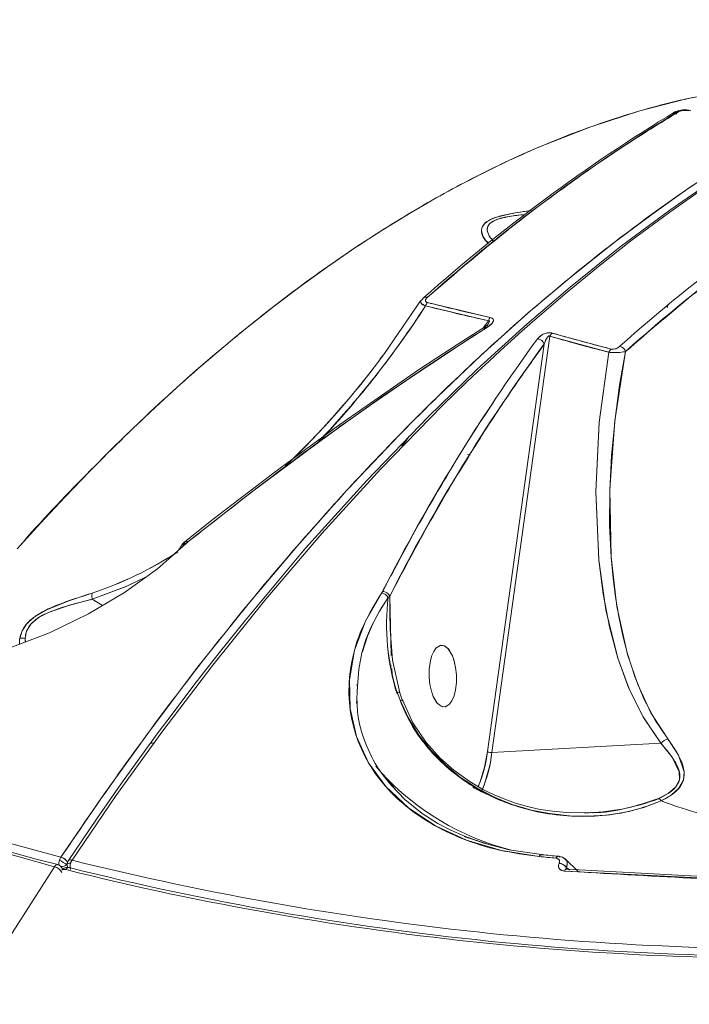
# Model space of a CAD drawing. Units: millimetres. Extents: x 1444 to 16451, y 1263 to 16989.
# Drawn here: x 10186 to 10287, y 7641 to 7789 of the extents above; entities that cross this region are included whole.
import ezdxf

# ---------------------------------------------------------------- set-up
doc = ezdxf.new("R2010")
doc.units = ezdxf.units.MM
doc.layers.add('DiKom', color=7, linetype='Continuous')
doc.styles.add('style1', font='arial.ttf', dxfattribs={"width": 0.8})
doc.dimstyles.new('1-50', dxfattribs={"dimtxt": 500, "dimasz": 200, "dimexe": 100, "dimexo": 0, "dimgap": 200, "dimtad": 1, "dimtxsty": 'style1', "dimcen": 200, "dimclrd": 7, "dimclre": 7, "dimclrt": 7, "dimadec": 1, "dimazin": 2, "dimtfac": 1, "dimtmove": 0, "dimatfit": 2, "dimfxl": 0, "dimlwd": 18, "dimlwe": 18, "dimarcsym": 0})

# ---------------------------------------------------------------- blocks, each defined once
blk = doc.blocks.new('*D668')
at = {"layer": 'DiKom', "color": 7, "lineweight": 18, "transparency": 16777216}
for p, q in [((7501.89, 14989.22), (13985.99, 14989.22)), ((13885.99, 4989.22), (13885.99, 14789.22)), ((7501.89, 4789.22), (13985.99, 4789.22))]:
    blk.add_line(p, q, dxfattribs=at)
at = {"layer": 'DiKom', "color": 7, "transparency": 16777216}
for points in [[(13852.66, 14789.22), (13919.33, 14789.22), (13885.99, 14989.22)], [(13852.66, 4989.22), (13919.33, 4989.22), (13885.99, 4789.22)]]:
    blk.add_solid(points, dxfattribs=at)
at = {"layer": 'DiKom', "color": 7, "transparency": 16777216, "insert": (13430.71, 9591.63), "char_height": 500, "attachment_point": 5, "rotation": 90, "style": 'style1'}
blk.add_mtext('10200', dxfattribs=at)
blk = doc.blocks.new('*D669')
at = {"layer": 'DiKom', "color": 7, "lineweight": 18, "transparency": 16777216}
for p, q in [((2944.39, 10418.66), (2944.39, 3391.43)), ((12944.39, 10418.66), (12944.39, 3391.43)), ((3144.39, 3491.43), (12744.39, 3491.43))]:
    blk.add_line(p, q, dxfattribs=at)
at = {"layer": 'DiKom', "color": 7, "transparency": 16777216}
for points in [[(3144.39, 3524.76), (3144.39, 3458.09), (2944.39, 3491.43)], [(12744.39, 3524.76), (12744.39, 3458.09), (12944.39, 3491.43)]]:
    blk.add_solid(points, dxfattribs=at)
at = {"layer": 'DiKom', "color": 7, "transparency": 16777216, "insert": (7944.39, 3946.71), "char_height": 500, "attachment_point": 5, "style": 'style1'}
blk.add_mtext('10000', dxfattribs=at)
blk = doc.blocks.new('*D670')
at = {"layer": 'DiKom', "color": 7, "lineweight": 18, "transparency": 16777216}
for p, q in [((1444.39, 10251.13), (1444.39, 1263.02)), ((14944.39, 10051.34), (14944.39, 1263.02)), ((14744.39, 1363.02), (1644.39, 1363.02))]:
    blk.add_line(p, q, dxfattribs=at)
at = {"layer": 'DiKom', "color": 7, "transparency": 16777216}
for points in [[(1644.39, 1396.35), (1644.39, 1329.68), (1444.39, 1363.02)], [(14744.39, 1396.35), (14744.39, 1329.68), (14944.39, 1363.02)]]:
    blk.add_solid(points, dxfattribs=at)
at = {"layer": 'DiKom', "color": 7, "transparency": 16777216, "insert": (7439.32, 1818.47), "char_height": 500, "attachment_point": 5, "style": 'style1'}
blk.add_mtext('13500', dxfattribs=at)
blk = doc.blocks.new('*D671')
at = {"layer": 'DiKom', "color": 7, "lineweight": 18, "transparency": 16777216}
for p, q in [((7774.89, 16989.22), (16451.48, 16989.22)), ((16351.48, 2989.22), (16351.48, 16789.22)), ((7774.89, 2789.22), (16451.48, 2789.22))]:
    blk.add_line(p, q, dxfattribs=at)
at = {"layer": 'DiKom', "color": 7, "transparency": 16777216}
for points in [[(16318.14, 16789.22), (16384.81, 16789.22), (16351.48, 16989.22)], [(16318.14, 2989.22), (16384.81, 2989.22), (16351.48, 2789.22)]]:
    blk.add_solid(points, dxfattribs=at)
at = {"layer": 'DiKom', "color": 7, "transparency": 16777216, "insert": (15896.19, 9491.3), "char_height": 500, "attachment_point": 5, "rotation": 90, "style": 'style1'}
blk.add_mtext('14200', dxfattribs=at)

msp = doc.modelspace()

# ---------------------------------------------------------------- linework, layer by layer
at = {"layer": 'DiKom', "color": 7, "linetype": 'Continuous', "lineweight": 15}
for p, q in [((10284.439, 7775.161), (10284.936, 7775.237)), ((10284.323, 7774.966), (10284.417, 7775.125)), ((10284.326, 7774.968), (10284.431, 7775.148)), ((10279.591, 7758.886), (10279.525, 7758.746)), ((10279.591, 7758.886), (10279.525, 7758.746)), ((10280.703, 7759.622), (10280.774, 7759.772)), ((10280.703, 7759.622), (10280.774, 7759.772)), ((10278.253, 7757.801), (10278.193, 7757.838)), ((10278.253, 7757.801), (10278.193, 7757.838)), ((10267.532, 7749.407), (10267.588, 7749.372)), ((10256.544, 7744.037), (10247.064, 7746.274)), ((10247.366, 7746.77), (10256.834, 7744.538)), ((10283.575, 7746.333), (10283.502, 7745.977)), ((10255.825, 7743.013), (10256.544, 7744.037)), ((10255.825, 7743.013), (10256.544, 7744.037)), ((10256.095, 7743.041), (10255.896, 7742.8)), ((10255.91, 7742.702), (10256.007, 7742.84)), ((10256.014, 7742.849), (10256.195, 7743.108)), ((10256.465, 7743.492), (10256.097, 7743.187)), ((10265.817, 7741.69), (10257.083, 7678.945)), ((10265.817, 7741.69), (10257.083, 7678.945)), ((10274.705, 7739.279), (10265.817, 7741.69)), ((10266.165, 7742.176), (10275.038, 7739.768)), ((10256.418, 7679.106), (10264.965, 7740.505)), ((10264.965, 7740.505), (10256.418, 7679.106)), ((10248.428, 7732.05), (10248.593, 7732.285)), ((10248.34, 7732.043), (10248.15, 7731.772)), ((10248.34, 7732.043), (10248.15, 7731.772)), ((10244.31, 7726.304), (10243.484, 7725.128)), ((10244.31, 7726.304), (10243.484, 7725.128)), ((10243.81, 7725.475), (10244.614, 7726.619)), ((10230.259, 7725.175), (10230.477, 7725.397)), ((10230.922, 7725.73), (10230.661, 7725.468)), ((10227.406, 7723.492), (10228.037, 7724.122)), ((10253.798, 7723.773), (10253.382, 7723.894)), ((10209.889, 7709.51), (10210.33, 7710.206)), ((10210.33, 7710.206), (10210.639, 7710.358)), ((10210.746, 7710.689), (10210.424, 7710.41)), ((10210.639, 7710.358), (10210.458, 7710.009)), ((10210.639, 7710.358), (10210.463, 7710.014)), ((10210.496, 7710.043), (10210.66, 7710.386)), ((10210.496, 7710.043), (10210.66, 7710.386)), ((10210.66, 7710.386), (10210.639, 7710.358)), ((10210.768, 7710.707), (10210.746, 7710.69)), ((10211.206, 7710.663), (10210.974, 7710.462)), ((10211.015, 7710.66), (10211.153, 7710.766)), ((10211.239, 7710.689), (10211.206, 7710.663)), ((10240.453, 7703.003), (10240.585, 7703.228)), ((10240.585, 7703.228), (10240.601, 7703.259)), ((10241.672, 7702.504), (10241.428, 7702.336)), ((10241.672, 7702.504), (10241.677, 7702.536)), ((10241.758, 7697.066), (10241.672, 7702.504)), ((10241.86, 7693.579), (10241.677, 7702.536)), ((10241.677, 7702.536), (10241.86, 7693.579)), ((10196.817, 7702.056), (10198.338, 7701.101)), ((10196.817, 7702.056), (10198.338, 7701.101)), ((10241.327, 7697.233), (10241.317, 7697.235)), ((10186.694, 7695.605), (10186.686, 7696.186)), ((10249.74, 7695.103), (10249.729, 7695.106)), ((10214.972, 7694.618), (10215.004, 7694.61)), ((10214.987, 7694.636), (10215.018, 7694.628)), ((10215.018, 7694.628), (10214.987, 7694.636)), ((10241.834, 7692.173), (10241.841, 7691.789)), ((10242.012, 7690.789), (10241.968, 7691.596)), ((10235.639, 7689.409), (10235.591, 7689.422)), ((10235.591, 7689.422), (10235.639, 7689.409)), ((10235.591, 7689.4), (10235.637, 7689.389)), ((10236.674, 7689.126), (10236.81, 7689.092)), ((10236.812, 7689.113), (10236.677, 7689.147)), ((10236.677, 7689.147), (10236.812, 7689.113)), ((10242.772, 7688.063), (10243.218, 7686.837)), ((10243.614, 7686.717), (10243.181, 7687.961)), ((10249.609, 7685.902), (10249.412, 7685.924)), ((10249.61, 7685.853), (10249.678, 7685.836)), ((10205.906, 7680.345), (10205.615, 7680.362)), ((10206.149, 7680.395), (10205.623, 7680.388)), ((10257.083, 7678.945), (10282.517, 7680.369)), ((10257.083, 7678.945), (10282.517, 7680.369)), ((10239.577, 7676.911), (10242.221, 7673.766)), ((10242.006, 7673.938), (10241.326, 7674.662)), ((10272.21, 7669.887), (10272.224, 7669.888)), ((10267.062, 7669.599), (10267.128, 7669.603)), ((10193.112, 7662.511), (10193.021, 7662.145)), ((10193.201, 7662.632), (10193.112, 7662.511)), ((10270.15, 7660.984), (10268.059, 7662.965)), ((10192.346, 7661.337), (10192.312, 7661.428)), ((10192.99, 7662.09), (10193.035, 7662.14)), ((10193.083, 7661.731), (10193.12, 7661.633)), ((10193.092, 7661.737), (10193.134, 7661.633)), ((10267.21, 7662.269), (10267.2, 7662.25)), ((10267.2, 7662.25), (10267.21, 7662.269)), ((10301.976, 7659.389), (10267.996, 7661.092)), ((10268.308, 7661.617), (10268.468, 7661.386)), ((10268.308, 7661.617), (10268.468, 7661.386)), ((10268.429, 7662.19), (10268.318, 7661.636)), ((10268.784, 7661.207), (10268.318, 7661.636)), ((10268.513, 7661.063), (10268.526, 7661.044))]:
    msp.add_line(p, q, dxfattribs=at)
at = {"layer": 'DiKom', "color": 7, "linetype": 'Continuous', "lineweight": 15, "flags": 128}
for points in [[(10191.125, 7661.735), (10169.432, 7667.869), (10148.121, 7675.102), (10127.238, 7683.419), (10106.822, 7692.803), (10086.916, 7703.235), (10067.56, 7714.695), (10048.791, 7727.16), (10030.648, 7740.604), (10013.168, 7755), (9996.384, 7770.321), (9980.332, 7786.534), (9965.043, 7803.608)], [(10192.087, 7663.175), (10179.684, 7666.535), (10167.399, 7670.255), (10155.241, 7674.331), (10143.219, 7678.762), (10131.339, 7683.544), (10119.609, 7688.674), (10108.038, 7694.15), (10096.632, 7699.967), (10085.4, 7706.121), (10074.349, 7712.609), (10063.485, 7719.426), (10052.817, 7726.568), (10042.35, 7734.03), (10032.093, 7741.807), (10022.051, 7749.895), (10012.231, 7758.287), (10002.64, 7766.978), (9993.284, 7775.964), (9984.168, 7785.237), (9975.3, 7794.791), (9966.685, 7804.621)], [(9966.685, 7804.621), (9975.3, 7794.791), (9984.168, 7785.237), (9993.284, 7775.964), (10002.64, 7766.978), (10012.231, 7758.287), (10022.051, 7749.895), (10032.093, 7741.807), (10042.35, 7734.03), (10052.817, 7726.568), (10063.485, 7719.426), (10074.349, 7712.609), (10085.4, 7706.121), (10096.632, 7699.967), (10108.038, 7694.15), (10119.609, 7688.674), (10131.339, 7683.544), (10143.219, 7678.762), (10155.241, 7674.331), (10167.399, 7670.255), (10179.684, 7666.535), (10192.087, 7663.175)], [(10329.817, 7785.523), (10324.268, 7783.503), (10311.441, 7777.585), (10298.576, 7770.409), (10291.223, 7765.752), (10283.877, 7760.696), (10276.426, 7755.154), (10268.85, 7749.087), (10262.32, 7743.507), (10254.814, 7736.683), (10247.504, 7729.61), (10238.189, 7719.972), (10228.982, 7709.734), (10219.898, 7698.916), (10215.945, 7693.977), (10212.14, 7689.088), (10208.701, 7684.552), (10206.77, 7681.955), (10204.244, 7678.503), (10201.13, 7674.161), (10197.441, 7668.891), (10193.209, 7662.671)], [(10185.47, 7709.64), (10188.991, 7713.529), (10192.669, 7717.466), (10196.503, 7721.437), (10199.665, 7724.611), (10201.675, 7726.582), (10203.885, 7728.706), (10206.296, 7730.974), (10209.004, 7733.46), (10212.099, 7736.22), (10214.96, 7738.697), (10217.248, 7740.627), (10217.752, 7741.046), (10218.216, 7741.43), (10218.642, 7741.78), (10219.027, 7742.096), (10219.373, 7742.378), (10219.679, 7742.628), (10224.217, 7746.223), (10228.317, 7749.319), (10232.279, 7752.172), (10236.566, 7755.107), (10240.612, 7757.732), (10244.912, 7760.367), (10247.894, 7762.1), (10250.803, 7763.717), (10253.638, 7765.223), (10256.4, 7766.623), (10259.088, 7767.921), (10261.701, 7769.122), (10264.241, 7770.232), (10272.002, 7773.27), (10279.399, 7775.662), (10286.427, 7777.47), (10293.921, 7778.888)], [(10192.087, 7663.175), (10198.552, 7672.602), (10205.439, 7682.178), (10212.757, 7691.846), (10220.51, 7701.545), (10227.696, 7710.054), (10235.222, 7718.488), (10242.126, 7725.807), (10243.05, 7726.756), (10243.978, 7727.703), (10244.91, 7728.647), (10245.847, 7729.589), (10246.789, 7730.528), (10247.735, 7731.464), (10255.411, 7738.799), (10262.607, 7745.254), (10269.306, 7750.904), (10275.497, 7755.819), (10281.169, 7760.067), (10286.316, 7763.713), (10290.932, 7766.814)], [(10289.184, 7764.103), (10283.896, 7760.402), (10278.039, 7756.057), (10273.385, 7752.419), (10268.432, 7748.367), (10263.186, 7743.869), (10261.585, 7742.454), (10259.959, 7740.997), (10258.309, 7739.496), (10256.634, 7737.951), (10254.935, 7736.362), (10253.212, 7734.727), (10251.465, 7733.044), (10249.694, 7731.315), (10240.322, 7721.737), (10231.411, 7711.958), (10222.965, 7702.06), (10214.982, 7692.121), (10207.459, 7682.213), (10200.39, 7672.402), (10193.768, 7662.75)], [(10263.006, 7760.652), (10261.962, 7760.505), (10260.596, 7760.292), (10259.408, 7760.072), (10257.631, 7759.606), (10256.916, 7759.318), (10256.352, 7758.996), (10255.961, 7758.666), (10255.691, 7758.305), (10255.554, 7757.97), (10255.504, 7757.614), (10255.687, 7756.795), (10256.194, 7756.025), (10256.528, 7755.718)], [(10257.188, 7756.147), (10256.718, 7756.741), (10256.438, 7757.334), (10256.37, 7757.695), (10256.391, 7758.029), (10256.526, 7758.384), (10256.815, 7758.732), (10257.298, 7759.063), (10257.96, 7759.344), (10258.749, 7759.568), (10259.712, 7759.759), (10260.974, 7759.94), (10262.041, 7760.057)], [(10257.347, 7755.987), (10257.233, 7756.091), (10257.226, 7756.099)], [(10246.329, 7747.021), (10240.876, 7739.121), (10240.187, 7738.26)], [(10246.772, 7747.472), (10246.532, 7747.246), (10246.352, 7747.012)], [(10247.321, 7747.533), (10247.139, 7747.334), (10247.046, 7747.122), (10247.052, 7747.01), (10247.103, 7746.914), (10247.21, 7746.83), (10247.366, 7746.77)], [(10256.544, 7744.037), (10256.604, 7744.046), (10256.649, 7744.039), (10256.666, 7744.03), (10256.679, 7744.018), (10256.694, 7743.981), (10256.688, 7743.908), (10256.653, 7743.808), (10256.455, 7743.48)], [(10256.834, 7744.538), (10257.115, 7744.435), (10257.283, 7744.277), (10257.328, 7744.101), (10257.276, 7743.898), (10256.989, 7743.528), (10256.546, 7743.191)], [(10256.097, 7743.187), (10251.939, 7740.521), (10248.634, 7738.357), (10246.179, 7736.723), (10244.217, 7735.402), (10242.216, 7734.039), (10234.129, 7728.384), (10228.971, 7724.652), (10224.206, 7721.118), (10222.66, 7719.954), (10220.553, 7718.353), (10217.87, 7716.291), (10214.614, 7713.753), (10210.785, 7710.719)], [(10256.546, 7743.191), (10251.77, 7740.12), (10247.244, 7737.132), (10242.97, 7734.241), (10238.95, 7731.461), (10235.185, 7728.804), (10231.025, 7725.806), (10220.839, 7718.202), (10211.239, 7710.689)], [(10232.204, 7726.656), (10240.836, 7732.842), (10254.44, 7741.838)], [(10264.965, 7740.505), (10265.242, 7741.234), (10265.457, 7741.58), (10265.541, 7741.667), (10265.62, 7741.722), (10265.675, 7741.741), (10265.701, 7741.744), (10265.727, 7741.742), (10265.774, 7741.725), (10265.817, 7741.69)], [(10274.705, 7739.279), (10273.265, 7728.73), (10272.729, 7718.301), (10273.173, 7708.001), (10274.243, 7700.448), (10276.054, 7693.189), (10277.732, 7688.615), (10279.856, 7684.318), (10282.517, 7680.369)], [(10282.517, 7680.369), (10279.905, 7684.233), (10277.763, 7688.545), (10276.06, 7693.171), (10274.778, 7697.906), (10273.822, 7702.861), (10273.177, 7707.957), (10272.729, 7718.229), (10273.26, 7728.682), (10274.705, 7739.279)], [(10283.576, 7681.016), (10281.696, 7683.81), (10279.987, 7687.069), (10278.675, 7690.249), (10277.508, 7693.836), (10276.811, 7696.52), (10276.192, 7699.453), (10275.708, 7702.355), (10275.34, 7705.244), (10275.052, 7708.409), (10274.827, 7713.17), (10274.838, 7718.365), (10275.104, 7723.728), (10275.632, 7729.261), (10276.332, 7734.317), (10277.239, 7739.41)], [(10283.576, 7681.016), (10281.058, 7684.931), (10279.075, 7689.197), (10277.536, 7693.738), (10275.928, 7700.944), (10275.05, 7708.439), (10274.845, 7718.645), (10275.599, 7728.972), (10277.239, 7739.41)], [(10210.974, 7710.462), (10206.634, 7706.655), (10201.695, 7703.095), (10196.253, 7699.863), (10190.367, 7697.015), (10184.143, 7694.627), (10177.704, 7692.767), (10171.134, 7691.481), (10164.533, 7690.81), (10158.03, 7690.787), (10151.756, 7691.421), (10145.766, 7692.716), (10140.176, 7694.658)], [(10210.33, 7710.206), (10210.355, 7710.3), (10210.398, 7710.379), (10210.46, 7710.442), (10210.539, 7710.486), (10210.632, 7710.51), (10210.737, 7710.514), (10210.852, 7710.498), (10210.974, 7710.462)], [(10210.639, 7710.358), (10210.641, 7710.477), (10210.646, 7710.512)], [(10210.646, 7710.512), (10210.641, 7710.477), (10210.639, 7710.358)], [(10210.66, 7710.386), (10210.663, 7710.503), (10210.665, 7710.514)], [(10210.665, 7710.514), (10210.663, 7710.503), (10210.66, 7710.386)], [(10210.722, 7710.658), (10210.739, 7710.679), (10210.808, 7710.733), (10210.896, 7710.761), (10210.999, 7710.763), (10211.115, 7710.739), (10211.239, 7710.689)], [(10210.757, 7710.698), (10210.739, 7710.679), (10210.726, 7710.663)], [(10211.206, 7710.663), (10211.082, 7710.715), (10210.968, 7710.741), (10210.865, 7710.739), (10210.779, 7710.711), (10210.746, 7710.689)], [(10211.239, 7710.689), (10211.115, 7710.739), (10210.999, 7710.763), (10210.896, 7710.761), (10210.808, 7710.733), (10210.768, 7710.707)], [(10205.025, 7705.496), (10201.944, 7703.969), (10196.817, 7702.056)], [(10196.817, 7702.056), (10202.04, 7704.011), (10205.024, 7705.495)], [(10196.782, 7702.98), (10193.277, 7701.822), (10189.798, 7700.409), (10188.233, 7699.497), (10187.007, 7698.428), (10186.241, 7697.286), (10185.872, 7696.163)], [(10196.783, 7702.979), (10196.758, 7702.582), (10196.813, 7702.062)], [(10196.813, 7702.062), (10196.758, 7702.582), (10196.783, 7702.979)], [(10264.194, 7663.274), (10258.503, 7664.186), (10253.255, 7665.74), (10248.552, 7667.896), (10244.471, 7670.605), (10241.086, 7673.807), (10238.467, 7677.417), (10236.645, 7681.386), (10235.678, 7685.593), (10235.579, 7689.929), (10236.355, 7694.361), (10237.994, 7698.752), (10240.453, 7703.003)], [(10241.725, 7697.521), (10241.686, 7700.154), (10241.672, 7702.504)], [(10186.686, 7696.186), (10186.913, 7697.238), (10187.563, 7698.314), (10188.727, 7699.294), (10190.239, 7700.078), (10193.534, 7701.196), (10196.813, 7702.062)], [(10236.673, 7686.396), (10236.694, 7686.909), (10236.755, 7688.201), (10236.839, 7689.56), (10237.026, 7691.512), (10237.453, 7693.966), (10238.054, 7695.978), (10238.866, 7697.921), (10240.132, 7700.283), (10241.439, 7702.338)], [(10243.181, 7687.961), (10242.061, 7692.893), (10241.724, 7697.539)], [(10249.412, 7685.924), (10248.786, 7686.449), (10248.231, 7687.414), (10247.953, 7688.209), (10247.735, 7689.187), (10247.615, 7690.293), (10247.615, 7691.444), (10247.741, 7692.535), (10247.978, 7693.474), (10248.291, 7694.202), (10248.642, 7694.702), (10249.276, 7695.109), (10249.73, 7695.057)], [(10249.927, 7695.035), (10249.341, 7695.123), (10249.312, 7695.105)], [(10248.665, 7694.716), (10248.642, 7694.702), (10248.291, 7694.201), (10247.978, 7693.474), (10247.741, 7692.535), (10247.615, 7691.444), (10247.615, 7690.293), (10247.735, 7689.187), (10247.952, 7688.211), (10248.231, 7687.414), (10248.84, 7686.389)], [(10249.412, 7685.924), (10249.998, 7685.836), (10250.697, 7686.256), (10251.049, 7686.758), (10251.362, 7687.485), (10251.598, 7688.423), (10251.724, 7689.515), (10251.724, 7690.666), (10251.604, 7691.772), (10251.387, 7692.748), (10251.108, 7693.545), (10250.492, 7694.583), (10249.927, 7695.035)], [(10249.927, 7695.035), (10250.553, 7694.51), (10251.108, 7693.545), (10251.387, 7692.75), (10251.604, 7691.772), (10251.724, 7690.666), (10251.724, 7689.515), (10251.598, 7688.423), (10251.362, 7687.485), (10251.048, 7686.756), (10250.697, 7686.256), (10250.063, 7685.85), (10250.028, 7685.854)], [(10243.181, 7687.961), (10243.139, 7688.009), (10243.004, 7688.058), (10242.79, 7688.073)], [(10242.79, 7688.073), (10243.004, 7688.058), (10243.139, 7688.009), (10243.182, 7687.959)], [(10243.218, 7686.837), (10244.43, 7684.212), (10246.065, 7681.587), (10247.903, 7679.272), (10250.057, 7677.093), (10252.36, 7675.212), (10254.845, 7673.578), (10257.48, 7672.206), (10260.139, 7671.137), (10263.024, 7670.284), (10265.765, 7669.739), (10268.78, 7669.413), (10271.474, 7669.352), (10274.345, 7669.528), (10277.195, 7669.966), (10279.965, 7670.674), (10282.617, 7671.681)], [(10243.219, 7686.837), (10243.475, 7686.815), (10243.606, 7686.735), (10243.605, 7686.725)], [(10243.61, 7686.727), (10243.484, 7686.813), (10243.219, 7686.837)], [(10272.222, 7669.888), (10268.892, 7669.866), (10266.198, 7670.095), (10264.114, 7670.436), (10262.425, 7670.819), (10260.609, 7671.34), (10259.014, 7671.901), (10257.419, 7672.565), (10255.815, 7673.349), (10253.81, 7674.512), (10251.332, 7676.282), (10249.272, 7678.112), (10247.144, 7680.485), (10245.151, 7683.428), (10243.52, 7686.98)], [(10282.525, 7680.372), (10284.246, 7678.244), (10285.33, 7676.019), (10285.346, 7674.848), (10284.765, 7673.718), (10283.633, 7672.764), (10282.193, 7672.017)], [(10282.525, 7680.372), (10283.032, 7680.75), (10283.576, 7681.016)], [(10283.576, 7681.016), (10283.032, 7680.75), (10282.525, 7680.372)], [(10282.617, 7671.681), (10284.095, 7672.521), (10285.267, 7673.559), (10285.939, 7674.766), (10286.061, 7676.042), (10285.196, 7678.554), (10283.576, 7681.016)], [(10256.418, 7679.106), (10255.974, 7676.749), (10255.316, 7674.527), (10255.003, 7673.82)], [(10264.549, 7663.568), (10259.682, 7664.309), (10255.851, 7665.296), (10252.941, 7666.329), (10250.866, 7667.244), (10248.926, 7668.264), (10246.57, 7669.764), (10243.951, 7671.865), (10242.006, 7673.938)], [(10193.768, 7662.75), (10193.482, 7662.782), (10193.359, 7662.762), (10193.247, 7662.706), (10193.183, 7662.636), (10193.161, 7662.575)], [(10264.663, 7663.545), (10264.604, 7663.565), (10264.544, 7663.568), (10264.482, 7663.556), (10264.421, 7663.528), (10264.36, 7663.485), (10264.302, 7663.428), (10264.246, 7663.357), (10264.194, 7663.274)], [(10264.194, 7663.274), (10264.265, 7663.383), (10264.341, 7663.469), (10264.422, 7663.529), (10264.505, 7663.562), (10264.587, 7663.567), (10264.663, 7663.545)], [(10266.734, 7663.029), (10266.785, 7663.112), (10266.84, 7663.183), (10266.898, 7663.24), (10266.958, 7663.283), (10267.02, 7663.311), (10267.081, 7663.323), (10267.142, 7663.32), (10267.2, 7663.301)], [(10267.2, 7663.301), (10267.124, 7663.322), (10267.042, 7663.317), (10266.96, 7663.284), (10266.88, 7663.224), (10266.804, 7663.138), (10266.734, 7663.029)], [(10267.21, 7662.269), (10267.284, 7662.537), (10267.222, 7662.775), (10267.028, 7662.947), (10266.734, 7663.029)], [(10268.177, 7662.842), (10267.693, 7663.175), (10267.12, 7663.323)], [(10191.125, 7661.735), (10180.832, 7645.682), (10170.834, 7628.897), (10161.16, 7611.421), (10151.837, 7593.299), (10142.893, 7574.577), (10134.355, 7555.302), (10126.247, 7535.526), (10118.595, 7515.3), (10111.422, 7494.679), (10104.751, 7473.716), (10100.619, 7459.673), (10096.686, 7445.39), (10092.966, 7430.882), (10089.471, 7416.165), (10086.214, 7401.257), (10083.208, 7386.178), (10080.464, 7370.946), (10077.088, 7349.407), (10074.286, 7327.673), (10072.09, 7305.812), (10070.534, 7283.896), (10069.649, 7262.001)], [(10191.125, 7661.735), (10191.224, 7661.863), (10191.329, 7661.961), (10191.435, 7662.024), (10191.539, 7662.051), (10191.624, 7662.044)], [(10192.806, 7661.31), (10192.519, 7661.342), (10192.397, 7661.322), (10192.285, 7661.267), (10192.251, 7661.229)], [(10193.019, 7662.143), (10193.02, 7662.147), (10193.041, 7662.183), (10193.093, 7662.216), (10193.174, 7662.246), (10193.281, 7662.27), (10193.412, 7662.288), (10193.561, 7662.3)], [(10193.561, 7662.3), (10193.412, 7662.288), (10193.281, 7662.27), (10193.174, 7662.246), (10193.093, 7662.216), (10193.041, 7662.183), (10193.02, 7662.147), (10193.019, 7662.142)], [(10193.059, 7661.836), (10193.058, 7661.819), (10193.072, 7661.785)], [(10193.14, 7661.623), (10193.084, 7661.728), (10193.083, 7661.731)], [(10267.996, 7661.092), (10267.525, 7661.205), (10267.206, 7661.464), (10267.091, 7661.831), (10267.117, 7662.038), (10267.2, 7662.25)], [(10267.996, 7661.092), (10268.07, 7661.215), (10268.153, 7661.309), (10268.24, 7661.368), (10268.33, 7661.392), (10268.369, 7661.391)], [(10302.332, 7659.689), (10287.011, 7660.343), (10268.346, 7661.392)]]:
    msp.add_lwpolyline(points, dxfattribs=at)
at = {"layer": 'DiKom', "color": 7, "linetype": 'Continuous', "lineweight": 15}
for centre, radius, start, end in [((10418.659, 7554.813), 258.191, 121.24544, 131.73888), ((10417.59, 7557.288), 255.313, 121.21922, 131.82832), ((10285.04, 7774.95), 0.641, 70.13613, 159.78597), ((10286.187, 7772.305), 3.529, 75.98266, 114.72198), ((10285.044, 7774.92), 0.667, 71.33561, 117.72803), ((10286.218, 7773.165), 2.584, 76.1649, 111.82507), ((10448.173, 7547.788), 257.939, 121.26147, 131.76428), ((10447.074, 7549.522), 254.757, 121.19316, 131.80936), ((10298.6, 8082.267), 433.617, 227.41093, 255.7188), ((10247.094, 7747.014), 0.567, 66.34777, 159.43082), ((10247.106, 7746.958), 0.614, 69.44034, 129.30928), ((10129.541, 7822.32), 139.981, 316.34912, 327.09401), ((10125.651, 7824.901), 144.649, 316.87932, 327.07308), ((10247.3, 7747.397), 1.148, 213.08905, 258.09983), ((10248.383, 7745.819), 1.395, 136.75681, 160.97869), ((10248.383, 7745.819), 1.395, 136.75681, 160.97869), ((10257.859, 7743.622), 1.378, 138.04146, 162.46436), ((10257.859, 7743.622), 1.378, 138.04145, 162.46436), ((10256.318, 7742.833), 0.425, 57.58253, 187.05634), ((10256.32, 7742.802), 0.45, 59.96914, 119.83365), ((10492.929, 7574.663), 283.208, 143.94055, 152.99502), ((10265.775, 7740.011), 2.213, 79.83697, 144.07768), ((10263.806, 7740.088), 1.234, 20.04588, 81.76991), ((10263.806, 7740.088), 1.234, 20.04588, 81.76991), ((10266.999, 7741.22), 1.272, 130.94822, 158.30049), ((10266.999, 7741.22), 1.272, 130.94822, 158.30049), ((10488.157, 7577.73), 276.277, 143.88699, 153.14437), ((10275.883, 7738.843), 1.256, 132.28268, 159.67601), ((10275.883, 7738.843), 1.256, 132.28269, 159.67601), ((10275.269, 7741.327), 1.586, 261.6132, 313.84803), ((10276, 7738.899), 1.34, 22.38335, 74.06355), ((10276, 7738.899), 1.34, 22.38335, 74.06355), ((10135.653, 7816.822), 130.83, 313.60598, 323.03893), ((10138.71, 7813.78), 126.538, 313.59727, 323.69612), ((10275.562, 7747.433), 8.198, 263.99479, 281.80038), ((10210.947, 7710.305), 0.442, 54.02414, 116.9764), ((10178.64, 7757.135), 57.124, 288.51756, 302.90025), ((10180.1, 7754.043), 53.719, 288.09198, 303.42757), ((10240.193, 7701.576), 1.451, 31.6233, 79.66076), ((10240.193, 7701.576), 1.451, 31.6233, 79.66076), ((10240.51, 7701.923), 1.307, 27.22115, 86.70167), ((10240.51, 7701.923), 1.307, 27.22115, 86.70167), ((10240.502, 7701.937), 1.326, 27.57237, 85.72035), ((10240.502, 7701.937), 1.326, 27.57237, 85.72031), ((10196.822, 7702.064), 0.00917, 194.40595, 242.00018), ((10196.822, 7702.064), 0.00972, 195.90106, 240.60698), ((10276.266, 7698.192), 35.074, 173.21193, 197.2586), ((10276.046, 7698.304), 34.852, 173.35654, 197.40618), ((10186.342, 7693.82), 2.39, 81.73767, 101.35379), ((10186.342, 7693.82), 2.39, 81.73766, 101.3537), ((10282.518, 7680.38), 0.0113, 268.14946, 310.92219), ((10282.518, 7680.38), 0.0115, 268.40037, 310.2003), ((10233.785, 7682.156), 22.838, 338.43915, 352.3249), ((10236.497, 7681.348), 20.725, 336.54043, 353.3424), ((10233.615, 7682.118), 23.681, 338.3545, 352.30162), ((10256.996, 7680.09), 1.148, 239.78078, 274.34445), ((10256.993, 7680.077), 1.135, 239.58282, 274.53994), ((10269.757, 7702.928), 39.898, 222.68601, 255.56148), ((10263.112, 7689.09), 17.753, 239.7652, 247.5125), ((10270.422, 7703.121), 33.282, 270.94228, 290.71204), ((10281.46, 7670.671), 1.536, 41.15468, 61.51792), ((10281.46, 7670.671), 1.536, 41.1547, 61.51792), ((10303.058, 7723.919), 56.095, 248.62858, 259.53066), ((10303.058, 7723.919), 56.095, 248.62858, 259.53066), ((10193.454, 7662.194), 1.662, 161.34658, 188.77017), ((10193.661, 7662.177), 1.864, 147.60417, 187.64095), ((10193.528, 7662.238), 1.72, 146.91285, 163.52399), ((10200.45, 7676.38), 16.121, 237.8846, 242.43854), ((10200.45, 7676.38), 16.121, 237.8846, 242.43854), ((10191.649, 7661.499), 1.733, 33.45011, 75.34154), ((10191.61, 7661.433), 1.807, 34.03333, 74.6969), ((10193.548, 7662.215), 0.579, 67.71648, 125.84967), ((10195.252, 7661.782), 1.772, 146.88883, 194.83376), ((10195.21, 7661.818), 1.718, 147.0793, 163.70005), ((10302.765, 8100.28), 450.929, 256.01214, 272.29436), ((10302.765, 8100.28), 450.929, 256.01214, 272.29436), ((10307.743, 8101.409), 440.294, 264.32374, 264.65573), ((10307.743, 8101.409), 440.294, 264.32374, 264.65573), ((10308.175, 8101.311), 439.923, 264.32374, 264.63431), ((10308.175, 8101.311), 439.923, 264.32374, 264.63431), ((10267.027, 7662.967), 0.377, 32.81224, 62.68895), ((10190.68, 7660.04), 1.753, 28.69801, 75.26602), ((10191.405, 7661.098), 0.962, 20.00575, 76.95044), ((10192.1, 7663.138), 1.375, 268.71734, 310.35392), ((10192.12, 7663.091), 1.327, 268.33472, 311.00595), ((10193.047, 7660.669), 0.977, 74.95555, 133.13029), ((10193.31, 7661.079), 0.555, 90.76915, 155.38767), ((10301.45, 8095.788), 447.856, 255.96065, 272.45693), ((10193.938, 7662.079), 0.92, 175.51469, 201.95965), ((10302.163, 8096.989), 448.773, 255.96263, 272.36433), ((10195.045, 7661.785), 1.571, 160.85457, 196.53799), ((10267.052, 7660.7), 1.557, 36.28938, 84.57839), ((10267.052, 7660.7), 1.557, 36.28938, 84.57839), ((10267.062, 7660.719), 1.557, 36.2856, 84.57729), ((10267.062, 7660.719), 1.557, 36.28559, 84.5773), ((10268.419, 7660.965), 0.441, 99.68755, 163.34283), ((10268.503, 7661.491), 0.233, 147.33819, 208.54787)]:
    msp.add_arc(centre, radius, start, end, dxfattribs=at)
for points, knots in [([(10296.033, 7804.402), (10292.934, 7805.769), (10286.585, 7808.57), (10275.981, 7811.791), (10264.506, 7814.31), (10252.275, 7815.982), (10239.38, 7816.822), (10225.889, 7816.823), (10211.859, 7816.001), (10197.295, 7814.357), (10182.202, 7811.893), (10166.354, 7808.549), (10149.823, 7804.295), (10132.696, 7799.113), (10115.311, 7793.106), (10097.673, 7786.26), (10079.789, 7778.645), (10067.73, 7772.895), (10061.683, 7770.012)], [0, 0, 0, 0, 0.0587896, 0.1204282, 0.1820798, 0.2439381, 0.3057911, 0.3672568, 0.4285211, 0.4897675, 0.551177, 0.6129334, 0.6778456, 0.7423441, 0.8066048, 0.8708319, 0.9352279, 1, 1, 1, 1]), ([(10338.359, 7789.365), (10338.169, 7789.317), (10334.57, 7788.395), (10327.489, 7785.806), (10317.142, 7781.547), (10306.546, 7776.259), (10295.71, 7770.011), (10284.631, 7762.696), (10273.542, 7754.454), (10262.505, 7745.321), (10251.579, 7735.351), (10241.005, 7724.793), (10230.776, 7713.705), (10220.879, 7702.139), (10211.117, 7689.86), (10201.484, 7676.928), (10195.223, 7667.765), (10192.087, 7663.175)], [0, 0, 0, 0, 0.0038671, 0.0732372, 0.1423668, 0.2114027, 0.2846808, 0.3581907, 0.4321114, 0.5061557, 0.5797527, 0.6530733, 0.7221088, 0.7911989, 0.8604893, 0.9301297, 1, 1, 1, 1]), ([(10185.722, 7709.918), (10185.748, 7709.948), (10189.1, 7713.859), (10195.927, 7720.936), (10206.203, 7731.066), (10216.619, 7740.256), (10227.093, 7748.57), (10237.374, 7755.79), (10247.434, 7761.979), (10257.28, 7767.195), (10267.113, 7771.565), (10276.93, 7775.054), (10287.022, 7777.811), (10293.77, 7778.816), (10297.294, 7779.341)], [0, 0, 0, 0, 0.000718, 0.0933286, 0.1862779, 0.2798068, 0.3731874, 0.4660146, 0.5532558, 0.6404306, 0.727743, 0.8154018, 0.9035787, 1, 1, 1, 1]), ([(10247.321, 7747.533), (10250.842, 7750.56), (10257.877, 7756.607), (10267.745, 7764.065), (10276.874, 7770.406), (10282.461, 7773.836), (10285.258, 7775.552)], [0, 0, 0, 0, 0.2802031, 0.5599222, 0.7797708, 1, 1, 1, 1]), ([(10284.936, 7775.237), (10284.921, 7775.238), (10284.701, 7775.248), (10284.565, 7775.203), (10284.439, 7775.161)], [0, 0, 0, 0, 0.066635, 1, 1, 1, 1]), ([(10285.258, 7775.552), (10285.367, 7775.601), (10285.584, 7775.697), (10286.034, 7775.75), (10286.469, 7775.745), (10286.714, 7775.697), (10286.836, 7775.674)], [0, 0, 0, 0, 0.2801546, 0.5599826, 0.7799655, 1, 1, 1, 1]), ([(10277.239, 7739.41), (10280.755, 7742.432), (10287.781, 7748.472), (10297.638, 7755.921), (10306.756, 7762.254), (10312.336, 7765.681), (10315.129, 7767.395)], [0, 0, 0, 0, 0.2801994, 0.5599177, 0.7797677, 1, 1, 1, 1]), ([(10262.797, 7760.624), (10262.758, 7760.619), (10261.578, 7760.456), (10259.702, 7760.175), (10257.465, 7759.611), (10256.163, 7758.958), (10255.478, 7758.108), (10255.481, 7757.189), (10255.855, 7756.311), (10256.377, 7755.935), (10256.598, 7755.775)], [0, 0, 0, 0, 0.0062978, 0.1875896, 0.3026546, 0.418283, 0.5335187, 0.7053333, 0.874864, 1, 1, 1, 1]), ([(10257.178, 7756.149), (10256.935, 7756.45), (10256.45, 7757.049), (10256.275, 7757.923), (10256.634, 7758.621), (10257.281, 7759.107), (10258.344, 7759.494), (10259.936, 7759.827), (10261.227, 7759.961), (10262.024, 7760.043)], [0, 0, 0, 0, 0.2139763, 0.4258058, 0.5291349, 0.6309249, 0.7321691, 0.8346326, 1, 1, 1, 1]), ([(10246.356, 7747.011), (10246.353, 7747.009), (10246.269, 7746.945), (10246.31, 7746.776), (10246.536, 7746.515), (10246.885, 7746.356), (10247.064, 7746.274)], [0, 0, 0, 0, 0.0153436, 0.3655899, 0.6743741, 1, 1, 1, 1]), ([(10247.366, 7746.77), (10247.311, 7746.788), (10247.2, 7746.823), (10247.059, 7746.94), (10247.004, 7747.195), (10247.195, 7747.398), (10247.321, 7747.533)], [0, 0, 0, 0, 0.1254207, 0.2510426, 0.5012749, 1, 1, 1, 1]), ([(10247.064, 7746.274), (10248.827, 7745.838), (10251.975, 7745.061), (10255.148, 7744.35), (10256.544, 7744.037)], [0, 0, 0, 0, 0.5599973, 1, 1, 1, 1]), ([(10256.834, 7744.538), (10255.06, 7744.937), (10251.892, 7745.649), (10248.749, 7746.427), (10247.366, 7746.77)], [0, 0, 0, 0, 0.5599972, 1, 1, 1, 1]), ([(10256.544, 7744.037), (10256.567, 7744.041), (10256.61, 7744.05), (10256.665, 7744.038), (10256.693, 7744.001), (10256.699, 7743.926), (10256.655, 7743.804), (10256.571, 7743.646), (10256.492, 7743.536), (10256.452, 7743.481)], [0, 0, 0, 0, 0.0827068, 0.153564, 0.2243387, 0.3068298, 0.5055332, 0.7500612, 1, 1, 1, 1]), ([(10256.546, 7743.191), (10256.851, 7743.419), (10257.234, 7743.704), (10257.343, 7744.092), (10257.303, 7744.281), (10257.138, 7744.448), (10256.935, 7744.508), (10256.834, 7744.538)], [0, 0, 0, 0, 0.4980174, 0.6236734, 0.7494999, 0.8747518, 1, 1, 1, 1]), ([(10211.239, 7710.689), (10215.448, 7714.001), (10223.876, 7720.634), (10235.651, 7729.202), (10246.549, 7736.746), (10253.209, 7741.04), (10256.546, 7743.191)], [0, 0, 0, 0, 0.2787661, 0.558214, 0.7786041, 1, 1, 1, 1]), ([(10266.165, 7742.176), (10266.057, 7742.199), (10265.841, 7742.245), (10265.459, 7742.216), (10265.109, 7742.125), (10264.494, 7741.866), (10264.209, 7741.556), (10263.982, 7741.309)], [0, 0, 0, 0, 0.1258741, 0.2517812, 0.3770568, 0.5032604, 1, 1, 1, 1]), ([(10264.965, 7740.505), (10265.049, 7740.765), (10265.162, 7741.114), (10265.394, 7741.508), (10265.523, 7741.665), (10265.624, 7741.725), (10265.668, 7741.741), (10265.711, 7741.746), (10265.751, 7741.738), (10265.788, 7741.719), (10265.807, 7741.7), (10265.817, 7741.69)], [0, 0, 0, 0, 0.525844, 0.707199, 0.8491921, 0.877176, 0.9018799, 0.9246374, 0.9473397, 0.9719599, 1, 1, 1, 1]), ([(10265.817, 7741.69), (10267.469, 7741.223), (10270.418, 7740.387), (10273.395, 7739.618), (10274.705, 7739.279)], [0, 0, 0, 0, 0.5599973, 1, 1, 1, 1]), ([(10275.038, 7739.768), (10273.374, 7740.2), (10270.403, 7740.971), (10267.46, 7741.808), (10266.165, 7742.176)], [0, 0, 0, 0, 0.5599975, 1, 1, 1, 1]), ([(10241.677, 7702.536), (10243.721, 7706.386), (10247.813, 7714.095), (10253.816, 7724.096), (10259.53, 7732.927), (10263.151, 7737.975), (10264.965, 7740.505)], [0, 0, 0, 0, 0.278766, 0.5582141, 0.7786042, 1, 1, 1, 1]), ([(10276.368, 7740.183), (10276.202, 7740.058), (10275.952, 7739.87), (10275.489, 7739.746), (10275.215, 7739.734), (10275.097, 7739.756), (10275.038, 7739.768)], [0, 0, 0, 0, 0.4978363, 0.7482738, 0.8740566, 1, 1, 1, 1]), ([(10274.705, 7739.279), (10274.889, 7739.263), (10275.251, 7739.23), (10275.842, 7739.233), (10276.386, 7739.268), (10276.866, 7739.328), (10277.117, 7739.383), (10277.239, 7739.41)], [0, 0, 0, 0, 0.2123937, 0.4174839, 0.6054243, 0.8087327, 1, 1, 1, 1]), ([(10257.478, 7731.995), (10257.35, 7731.812), (10254.937, 7728.366), (10250.928, 7721.787), (10245.424, 7712.393), (10242.208, 7706.302), (10240.601, 7703.259)], [0, 0, 0, 0, 0.0213128, 0.4028478, 0.7016644, 1, 1, 1, 1]), ([(10210.639, 7710.358), (10210.577, 7710.331), (10210.465, 7710.285), (10210.371, 7710.23), (10210.33, 7710.206)], [0, 0, 0, 0, 0.5591965, 1, 1, 1, 1]), ([(10210.66, 7710.386), (10210.656, 7710.38), (10210.649, 7710.371), (10210.642, 7710.362), (10210.639, 7710.358)], [0, 0, 0, 0, 0.5597214, 1, 1, 1, 1]), ([(10210.974, 7710.462), (10211.015, 7710.501), (10211.088, 7710.569), (10211.17, 7710.634), (10211.206, 7710.663)], [0, 0, 0, 0, 0.5586451, 1, 1, 1, 1]), ([(10211.206, 7710.663), (10211.212, 7710.668), (10211.223, 7710.676), (10211.235, 7710.685), (10211.239, 7710.689)], [0, 0, 0, 0, 0.5599958, 1, 1, 1, 1]), ([(10196.783, 7702.979), (10196.025, 7702.737), (10194.508, 7702.251), (10192.184, 7701.45), (10190.056, 7700.582), (10188.253, 7699.582), (10186.96, 7698.483), (10186.168, 7697.298), (10185.97, 7696.541), (10185.872, 7696.163)], [0, 0, 0, 0, 0.16278, 0.3257247, 0.4906848, 0.6172991, 0.7448302, 0.8726464, 1, 1, 1, 1]), ([(10240.453, 7703.003), (10239.477, 7701.417), (10237.526, 7698.249), (10235.916, 7693.283), (10235.328, 7688.328), (10235.862, 7683.476), (10237.472, 7678.889), (10240.078, 7674.753), (10243.539, 7671.176), (10247.721, 7668.2), (10252.618, 7665.844), (10258.1, 7664.103), (10262.164, 7663.55), (10264.194, 7663.274)], [0, 0, 0, 0, 0.0934376, 0.1866567, 0.280333, 0.3733227, 0.4670052, 0.5599255, 0.6480411, 0.7358471, 0.8234841, 0.9117962, 1, 1, 1, 1]), ([(10240.585, 7703.228), (10240.563, 7703.186), (10240.524, 7703.11), (10240.475, 7703.035), (10240.453, 7703.003)], [0, 0, 0, 0, 0.5600605, 1, 1, 1, 1]), ([(10240.601, 7703.259), (10240.598, 7703.253), (10240.592, 7703.243), (10240.587, 7703.233), (10240.585, 7703.228)], [0, 0, 0, 0, 0.5600018, 1, 1, 1, 1]), ([(10241.428, 7702.336), (10241.479, 7702.367), (10241.57, 7702.423), (10241.641, 7702.48), (10241.672, 7702.504)], [0, 0, 0, 0, 0.5617368, 1, 1, 1, 1]), ([(10241.672, 7702.504), (10241.673, 7702.51), (10241.675, 7702.521), (10241.676, 7702.532), (10241.677, 7702.536)], [0, 0, 0, 0, 0.5602782, 1, 1, 1, 1]), ([(10186.686, 7696.186), (10186.735, 7696.538), (10186.832, 7697.233), (10187.472, 7698.328), (10188.651, 7699.319), (10190.35, 7700.174), (10192.376, 7700.876), (10194.611, 7701.503), (10196.076, 7701.875), (10196.813, 7702.062)], [0, 0, 0, 0, 0.1269804, 0.2510225, 0.3732831, 0.4969151, 0.6627701, 0.83038, 1, 1, 1, 1]), ([(10237.55, 7694.105), (10237.942, 7695.382), (10238.802, 7698.185), (10240.502, 7700.873), (10241.428, 7702.336)], [0, 0, 0, 0, 0.4555453, 1, 1, 1, 1]), ([(10242.79, 7688.073), (10242.868, 7687.841), (10243.007, 7687.428), (10243.154, 7687.017), (10243.219, 7686.837)], [0, 0, 0, 0, 0.5603218, 1, 1, 1, 1]), ([(10243.366, 7672.489), (10242.346, 7673.563), (10240.166, 7675.857), (10238.07, 7679.892), (10236.816, 7683.817), (10236.745, 7686.359), (10236.717, 7687.391)], [0, 0, 0, 0, 0.2530398, 0.5408982, 0.8136836, 1, 1, 1, 1]), ([(10243.219, 7686.837), (10243.728, 7685.639), (10244.744, 7683.249), (10247.04, 7679.99), (10249.764, 7677.087), (10252.893, 7674.607), (10256.312, 7672.591), (10260.177, 7670.955), (10264.44, 7669.813), (10269.06, 7669.262), (10273.693, 7669.369), (10278.323, 7670.048), (10281.184, 7671.136), (10282.617, 7671.681)], [0, 0, 0, 0, 0.0821586, 0.1639067, 0.2459741, 0.3295735, 0.4135937, 0.4969482, 0.5976268, 0.6976447, 0.7978089, 0.8987733, 1, 1, 1, 1]), ([(10282.525, 7680.372), (10282.945, 7679.892), (10283.779, 7678.938), (10284.785, 7677.492), (10285.397, 7676.122), (10285.447, 7674.825), (10284.857, 7673.684), (10283.69, 7672.723), (10282.696, 7672.254), (10282.193, 7672.017)], [0, 0, 0, 0, 0.16962, 0.3372299, 0.5030849, 0.6267169, 0.7489775, 0.8730196, 1, 1, 1, 1]), ([(10282.617, 7671.681), (10283.137, 7671.952), (10284.179, 7672.495), (10285.395, 7673.573), (10286.062, 7674.831), (10286.125, 7676.272), (10285.629, 7677.803), (10284.734, 7679.418), (10283.962, 7680.483), (10283.576, 7681.016)], [0, 0, 0, 0, 0.1273536, 0.2551698, 0.3827009, 0.5093152, 0.6742753, 0.83722, 1, 1, 1, 1]), ([(10282.193, 7672.017), (10280.594, 7671.482), (10277.381, 7670.406), (10273.827, 7669.856), (10271.989, 7669.89), (10271.879, 7669.892)], [0, 0, 0, 0, 0.4820314, 0.9688363, 1, 1, 1, 1]), ([(10266.734, 7663.029), (10266.85, 7663.005), (10267.084, 7662.957), (10267.262, 7662.75), (10267.305, 7662.509), (10267.241, 7662.349), (10267.21, 7662.269)], [0, 0, 0, 0, 0.2787485, 0.5585837, 0.7792918, 1, 1, 1, 1]), ([(10268.318, 7661.636), (10268.376, 7661.852), (10268.493, 7662.287), (10268.324, 7662.75), (10268.083, 7662.901), (10268.008, 7662.948)], [0, 0, 0, 0, 0.4067877, 0.8169161, 1, 1, 1, 1]), ([(10267.2, 7662.25), (10267.144, 7662.09), (10267.032, 7661.771), (10267.216, 7661.395), (10267.553, 7661.158), (10267.848, 7661.114), (10267.996, 7661.092)], [0, 0, 0, 0, 0.2797809, 0.559625, 0.7797346, 1, 1, 1, 1]), ([(10267.996, 7661.092), (10274.37, 7660.711), (10285.752, 7660.031), (10297.019, 7659.585), (10301.976, 7659.389)], [0, 0, 0, 0, 0.559995, 1, 1, 1, 1]), ([(10268.329, 7661.342), (10268.32, 7661.351), (10268.276, 7661.395), (10268.259, 7661.497), (10268.292, 7661.577), (10268.308, 7661.617)], [0, 0, 0, 0, 0.1146355, 0.560304, 1, 1, 1, 1])]:
    msp.add_open_spline(points, degree=3, knots=knots, dxfattribs=at)
for points in [[(10257.373, 7756.007), (10257.236, 7756.107)], [(10256.174, 7743.129), (10255.896, 7742.8)], [(10210.798, 7710.493), (10210.66, 7710.386)], [(10211.15, 7710.769), (10211.013, 7710.661)], [(10185.872, 7696.163), (10185.844, 7695.279)], [(10186.74, 7695.623), (10186.686, 7696.186)], [(10256.516, 7665.125), (10252.907, 7666.287)], [(10268.318, 7661.636), (10268.666, 7661.32)]]:
    msp.add_open_spline(points, degree=1, dxfattribs=at)

# ---------------------------------------------------------------- dimensions: what is measured, and where the dimension line sits
at = {"layer": 'DiKom'}
for base, p1, p2, picture, middle in [((16351.478, 16989.218), (7774.886, 2789.218), (7774.886, 16989.218), '*D671', (16351.478, 9491.299)), ((13885.995, 14989.218), (7501.886, 4789.218), (7501.886, 14989.218), '*D668', (13885.995, 9591.629))]:
    dim = msp.add_linear_dim(base=base, p1=p1, p2=p2, angle=90, dimstyle='1-50', dxfattribs=at)
    dim.commit()
    dim.dimension.update_dxf_attribs({"geometry": picture, "text_midpoint": middle, "dimtype": 160})
for base, p1, p2, picture, middle in [((12944.386, 3491.427), (2944.386, 10418.658), (12944.386, 10418.658), '*D669', (7944.386, 3491.427)), ((1444.386, 1363.017), (14944.386, 10051.338), (1444.386, 10251.131), '*D670', (7439.317, 1363.017))]:
    dim = msp.add_linear_dim(base=base, p1=p1, p2=p2, dimstyle='1-50', dxfattribs=at)
    dim.commit()
    dim.dimension.update_dxf_attribs({"geometry": picture, "text_midpoint": middle, "dimtype": 160})

doc.saveas('drawing.dxf')
